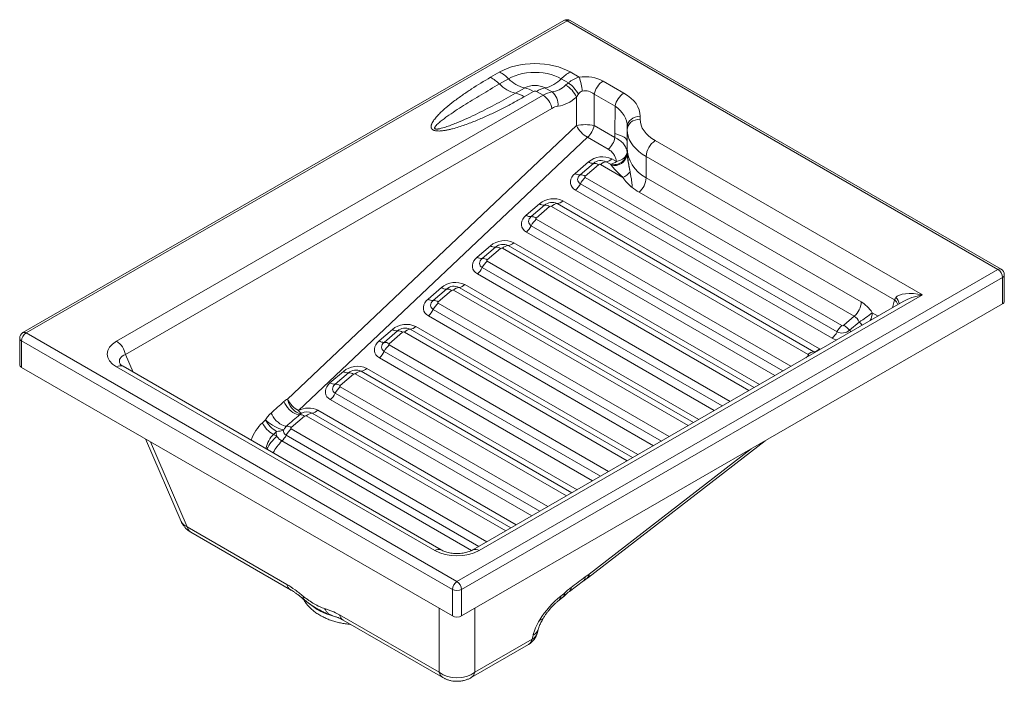
# Paper-space layout 'Isometrica' of a CAD drawing. Units: millimetres. Extents: x 204 to 964, y 186 to 697.
import ezdxf

# ---------------------------------------------------------------- set-up
doc = ezdxf.new("R2010")
doc.units = ezdxf.units.MM

psp = doc.layouts.new('Isometrica')

# ---------------------------------------------------------------- linework, layer by layer
at = {"color": 7, "linetype": 'Continuous', "lineweight": 15}
for p, q in [((624.16, 695.87), (206.96, 455.03)), ((626.66, 695.63), (209.46, 454.79)), ((959, 503.77), (626.66, 695.63)), ((961.5, 504.02), (629.16, 695.87)), ((567.73, 652.09), (574.8, 656.17)), ((629.02, 656.17), (635.97, 652.15)), ((581.56, 650.99), (574.49, 646.91)), ((627.78, 647.8), (622.26, 650.99)), ((654.52, 649.18), (670.57, 639.92)), ((279.21, 448.36), (608.17, 638.26)), ((586.9, 639.74), (593.97, 643.82)), ((600.73, 641.2), (593.66, 637.12)), ((608.17, 638.26), (603.08, 641.2)), ((609.84, 643.82), (615.11, 640.78)), ((647.66, 639.03), (647.66, 614.79)), ((663.71, 629.76), (647.66, 639.03)), ((633.94, 614.79), (633.94, 636.82)), ((615.03, 628.11), (286.07, 438.21)), ((663.66, 608.58), (663.71, 629.76)), ((683.1, 621.96), (683.08, 619.71)), ((411.01, 403.81), (633.94, 614.79)), ((647.66, 614.79), (663.66, 605.55)), ((673.1, 613.91), (673.08, 611.66)), ((673.08, 611.39), (673.08, 611.58)), ((673.08, 611.39), (673.08, 601.05)), ((642.45, 605.82), (419.53, 394.84)), ((658.45, 596.58), (642.45, 605.82)), ((694.79, 603.23), (900.88, 484.25)), ((673.08, 593.01), (673.03, 592.39)), ((673.08, 592.58), (673.06, 592.4)), ((673.08, 593.74), (673.11, 593.42)), ((673.11, 593.42), (673.12, 593.01)), ((632.9, 577.92), (643.21, 586.73)), ((636.81, 576.86), (647.12, 585.68)), ((656.88, 586.94), (660.26, 584.99)), ((661.34, 589.07), (664.72, 587.12)), ((879.23, 480.42), (687.72, 590.98)), ((687.72, 574.47), (687.72, 590.98)), ((651.03, 584.63), (640.72, 575.81)), ((669.78, 574.79), (652.43, 584.81)), ((834.94, 455.59), (636.95, 569.89)), ((640.74, 574.82), (838.73, 460.52)), ((687.72, 574.47), (853.64, 478.69)), ((831.14, 450.67), (633.15, 564.97)), ((848.22, 467.62), (682.3, 563.4)), ((619.07, 554.61), (817.06, 440.31)), ((623.53, 556.74), (821.52, 442.44)), ((595.08, 545.59), (605.4, 554.4)), ((599, 544.53), (609.31, 553.35)), ((613.22, 552.3), (602.91, 543.48)), ((812.61, 438.18), (614.62, 552.48)), ((557.27, 513.26), (567.58, 522.07)), ((561.18, 512.2), (571.5, 521.02)), ((575.41, 519.97), (565.1, 511.15)), ((541.8, 262.93), (959, 503.77)), ((962.53, 497.65), (545.34, 256.81)), ((962.53, 477.23), (962.53, 497.65)), ((964, 479.27), (964, 499.69)), ((519.46, 480.92), (529.77, 489.74)), ((523.37, 479.87), (533.68, 488.69)), ((537.6, 487.64), (527.28, 478.82)), ((885.88, 478.98), (553.96, 287.36)), ((900.88, 484.25), (558.96, 286.86)), ((962.53, 477.23), (545.34, 236.39)), ((840.12, 460.7), (848.22, 467.62)), ((481.65, 448.59), (491.96, 457.41)), ((485.56, 447.54), (495.87, 456.36)), ((852.13, 463.21), (844.7, 456.85)), ((204.46, 450.7), (204.46, 430.29)), ((538.27, 256.81), (205.93, 448.66)), ((205.93, 448.66), (205.93, 428.25)), ((209.46, 454.79), (541.8, 262.93)), ((499.78, 455.31), (489.47, 446.49)), ((538.27, 236.39), (205.93, 428.25)), ((524.65, 286.86), (279.21, 428.56)), ((529.65, 287.36), (284.21, 429.05)), ((443.83, 416.26), (454.15, 425.08)), ((447.75, 415.21), (458.06, 424.03)), ((461.97, 422.98), (451.66, 414.16)), ((391.65, 385.49), (394.1, 387.81)), ((424.16, 390.65), (413.84, 381.83)), ((301.39, 373.14), (328.92, 309.37)), ((402.62, 378.84), (400.17, 376.52)), ((400.17, 376.52), (402.73, 375.04)), ((642.54, 265.57), (779.48, 371.56)), ((410.59, 260.71), (333.71, 305.09)), ((336.5, 301.01), (413.38, 256.62)), ((628.51, 255.32), (639.42, 263.47)), ((538.27, 236.39), (538.27, 256.81)), ((545.34, 256.81), (545.34, 236.39)), ((620.71, 248.68), (623.47, 250.81)), ((624.58, 253.77), (621.82, 251.63)), ((444.95, 236.9), (445.96, 236.51)), ((528.08, 192.88), (451.2, 237.27)), ((453.99, 233.18), (530.87, 188.8)), ((600.43, 221.43), (599.68, 218.37)), ((603.95, 223.68), (604.71, 226.74)), ((552.73, 188.8), (596.89, 214.29)), ((599.68, 218.37), (555.53, 192.88))]:
    psp.add_line(p, q, dxfattribs=at)
at = {"color": 8, "linetype": 'Continuous', "lineweight": 15}
for p, q in [((673.04, 594.4), (673.06, 594.06)), ((602.93, 542.48), (799.41, 429.06)), ((787.09, 421.94), (595.34, 532.64)), ((793.25, 425.5), (599.13, 537.56)), ((585.71, 524.41), (775.15, 415.05)), ((767, 410.35), (576.8, 520.15)), ((581.26, 522.28), (771.07, 412.7)), ((565.12, 510.15), (752.5, 401.98)), ((746.34, 398.42), (561.32, 505.23)), ((740.18, 394.86), (557.53, 500.31)), ((720.09, 383.27), (538.99, 487.82)), ((543.45, 489.95), (724.17, 385.62)), ((547.9, 492.08), (728.24, 387.97)), ((877.72, 474.26), (879.23, 480.42)), ((699.43, 371.34), (523.51, 472.9)), ((527.3, 477.82), (705.59, 374.9)), ((693.27, 367.78), (519.71, 467.98)), ((862.12, 470.43), (866.6, 467.84)), ((505.63, 457.62), (677.26, 358.54)), ((510.09, 459.75), (681.33, 360.89)), ((673.19, 356.19), (501.18, 455.49)), ((652.52, 344.26), (485.7, 440.57)), ((489.49, 445.49), (658.69, 347.82)), ((821.52, 442.44), (822.04, 442.12)), ((286.07, 438.21), (291.95, 424.58)), ((646.36, 340.7), (481.9, 435.65)), ((810.83, 435.65), (812.62, 437.18)), ((812.62, 437.18), (813.05, 436.93)), ((817.06, 440.31), (817.88, 439.72)), ((472.28, 427.42), (634.42, 333.81)), ((626.28, 329.11), (463.36, 423.16)), ((467.82, 425.29), (630.35, 331.46)), ((451.68, 413.16), (611.78, 320.74)), ((599.45, 313.62), (444.09, 403.32)), ((605.62, 317.18), (447.88, 408.24)), ((434.46, 395.09), (587.51, 306.73)), ((579.37, 302.03), (425.55, 390.83)), ((430.01, 392.96), (583.44, 304.38)), ((413.86, 380.83), (564.87, 293.66)), ((558.71, 290.1), (410.07, 375.91)), ((333.71, 305.09), (305.3, 370.88)), ((406.74, 371.41), (553.11, 286.91)), ((768.81, 365.4), (643.65, 268.53)), ((528.08, 242.27), (528.08, 192.88)), ((555.53, 192.88), (555.53, 242.27))]:
    psp.add_line(p, q, dxfattribs=at)
at = {"color": 7, "linetype": 'Continuous', "lineweight": 15, "flags": 128}
for points in [[(574.8, 656.17), (577.59, 657.63), (580.61, 658.92), (583.84, 660.04), (587.24, 660.97), (590.78, 661.7), (594.43, 662.23), (598.15, 662.54), (601.91, 662.65), (605.66, 662.54), (609.39, 662.23), (613.04, 661.7), (616.58, 660.97), (619.98, 660.04), (623.21, 658.92), (626.23, 657.63), (629.02, 656.17)], [(622.26, 650.99), (619.85, 652.23), (617.22, 653.31), (614.39, 654.21), (611.41, 654.92), (608.31, 655.44), (605.13, 655.75), (601.91, 655.85), (598.69, 655.75), (595.5, 655.44), (592.4, 654.92), (589.42, 654.21), (586.6, 653.31), (583.97, 652.23), (581.56, 650.99)], [(683.08, 619.71), (681.13, 619.56), (679.25, 619.1), (677.52, 618.36), (676.01, 617.35), (674.76, 616.11), (673.84, 614.71), (673.27, 613.18), (673.08, 611.58)], [(683.1, 621.96), (681.15, 621.81), (679.28, 621.35), (677.55, 620.6), (676.03, 619.59), (674.79, 618.36), (673.86, 616.95), (673.3, 615.42), (673.1, 613.83)], [(683.08, 619.71), (683.25, 617.43), (683.8, 615.16), (684.75, 612.95), (686.07, 610.79), (687.75, 608.72), (689.78, 606.76), (692.13, 604.92), (694.79, 603.23)], [(673.04, 594.4), (672.85, 593.17), (672.37, 591.96), (671.61, 590.81), (670.6, 589.77), (669.37, 588.85), (667.95, 588.09), (666.38, 587.51), (664.72, 587.12)], [(633.15, 564.97), (631.69, 566.01), (630.55, 567.24), (629.75, 568.64), (629.33, 570.17), (629.3, 571.76), (629.66, 573.38), (630.39, 574.98), (631.48, 576.51), (632.9, 577.92)], [(636.95, 569.89), (636.07, 570.53), (635.42, 571.3), (635.01, 572.17), (634.86, 573.12), (634.97, 574.1), (635.34, 575.07), (635.97, 576.01), (636.81, 576.86)], [(595.34, 532.64), (593.88, 533.67), (592.73, 534.91), (591.94, 536.31), (591.52, 537.84), (591.49, 539.43), (591.85, 541.05), (592.58, 542.65), (593.67, 544.18), (595.08, 545.59)], [(599.13, 537.56), (598.26, 538.2), (597.61, 538.97), (597.19, 539.84), (597.04, 540.79), (597.16, 541.77), (597.53, 542.74), (598.15, 543.68), (599, 544.53)], [(557.53, 500.31), (556.07, 501.34), (554.92, 502.58), (554.13, 503.98), (553.71, 505.51), (553.68, 507.1), (554.03, 508.72), (554.77, 510.32), (555.86, 511.85), (557.27, 513.26)], [(561.32, 505.23), (560.45, 505.87), (559.79, 506.64), (559.38, 507.51), (559.23, 508.46), (559.34, 509.44), (559.72, 510.41), (560.34, 511.35), (561.18, 512.2)], [(519.71, 467.98), (518.25, 469.01), (517.11, 470.25), (516.31, 471.65), (515.9, 473.18), (515.86, 474.77), (516.22, 476.39), (516.96, 477.99), (518.05, 479.52), (519.46, 480.92)], [(523.51, 472.9), (522.63, 473.54), (521.98, 474.31), (521.57, 475.18), (521.42, 476.13), (521.53, 477.1), (521.91, 478.08), (522.53, 479.01), (523.37, 479.87)], [(481.9, 435.65), (480.44, 436.68), (479.3, 437.92), (478.5, 439.32), (478.08, 440.84), (478.05, 442.44), (478.41, 444.06), (479.14, 445.66), (480.23, 447.19), (481.65, 448.59)], [(485.7, 440.57), (484.82, 441.21), (484.17, 441.98), (483.76, 442.85), (483.61, 443.8), (483.72, 444.77), (484.09, 445.75), (484.71, 446.68), (485.56, 447.54)], [(444.09, 403.32), (442.63, 404.35), (441.48, 405.59), (440.69, 406.99), (440.27, 408.51), (440.24, 410.11), (440.6, 411.73), (441.33, 413.33), (442.42, 414.86), (443.83, 416.26)], [(447.88, 408.24), (447.01, 408.88), (446.35, 409.65), (445.94, 410.52), (445.79, 411.47), (445.91, 412.44), (446.28, 413.42), (446.9, 414.35), (447.75, 415.21)], [(411.01, 403.81), (411.48, 402.07), (412.19, 400.32), (413.1, 398.62), (414.2, 397.05), (415.43, 395.65), (416.76, 394.48), (418.12, 393.59), (419.48, 393), (420.78, 392.74), (421.96, 392.83)], [(408.25, 401.79), (408.98, 400.24), (409.94, 398.68), (411.09, 397.15), (412.38, 395.73), (413.78, 394.46), (415.23, 393.38), (416.68, 392.55), (418.07, 391.98), (419.34, 391.71), (420.46, 391.73)], [(394.1, 387.81), (395.21, 386.77), (396.52, 385.7), (397.99, 384.63), (399.57, 383.61), (401.2, 382.66), (402.82, 381.83), (404.37, 381.14), (405.8, 380.61), (407.06, 380.28), (408.1, 380.14)], [(398.39, 393), (399.11, 391.5), (400.04, 389.97), (401.15, 388.48), (402.41, 387.08), (403.77, 385.83), (405.19, 384.75), (406.6, 383.9), (407.97, 383.3), (409.25, 382.97), (410.38, 382.93)]]:
    psp.add_lwpolyline(points, dxfattribs=at)
at = {"color": 8, "linetype": 'Continuous', "lineweight": 15, "flags": 128}
for points in [[(673.08, 602.65), (672.94, 603.35), (672.49, 604.19), (671.72, 605.01), (670.66, 605.81), (669.31, 606.57), (667.68, 607.29), (665.79, 607.96), (663.66, 608.58)], [(687.72, 590.98), (684.75, 592.85), (682.07, 594.87), (679.72, 597.01), (677.7, 599.27), (676.03, 601.62), (674.72, 604.04), (673.79, 606.53), (673.24, 609.05), (673.08, 611.39)], [(845.71, 455.79), (845.24, 456.26), (844.7, 456.85)], [(834.59, 449.37), (832.87, 449.87), (831.14, 450.67)]]:
    psp.add_lwpolyline(points, dxfattribs=at)
at = {"color": 7, "linetype": 'Continuous', "lineweight": 15}
for centre, radius, start, end in [((626.66, 691.54), 5, 60.00269, 119.99731), ((556.96, 625.88), 35.15, 45.58253, 59.49807), ((646.86, 625.88), 35.15, 120.50195, 134.41744), ((549.89, 621.8), 35.15, 45.58253, 59.49807), ((593, 664.64), 25.63, 223.76742, 256.23795), ((600.07, 668.72), 25.63, 223.76742, 256.23795), ((601.91, 628.51), 17.25, 62.60969, 117.39031), ((603.75, 668.72), 25.63, 283.76205, 316.23257), ((616.44, 629.18), 19.1, 23.5932, 61.34655), ((610.41, 624.92), 28.73, 29.49927, 52.8045), ((601.65, 638.81), 36.82, 3.93509, 21.24224), ((663.04, 636.03), 15.67, 122.93435, 168.95536), ((582.51, 618.42), 21.77, 59.18835, 78.36275), ((589.58, 622.5), 21.77, 59.18835, 78.36275), ((601.91, 638.93), 2.56, 62.60947, 117.39053), ((614.23, 622.5), 21.77, 101.63721, 120.81169), ((599.64, 625.11), 15.67, 11.04459, 57.06567), ((607.52, 631.14), 12.27, 353.54455, 51.8147), ((679.09, 626.76), 15.67, 122.93435, 168.95536), ((640.8, 584.31), 31.24, 77.31444, 102.68558), ((651.71, 623.13), 19.63, 205.15107, 241.86522), ((631.65, 618.08), 16.35, 311.36665, 348.35804), ((647.65, 608.85), 16.35, 311.36665, 348.35804), ((703.07, 590.28), 15.37, 122.60551, 177.39449), ((662.92, 594.76), 10.12, 254.77968, 357.98606), ((654.06, 574.03), 16.71, 64.16914, 130.50907), ((646.65, 591.74), 6.08, 235.47873, 274.40845), ((652.97, 578.79), 9.04, 64.35616, 130.32213), ((647.59, 579.62), 6.08, 55.47849, 94.409), ((651.87, 583.64), 1.29, 64.35761, 130.32079), ((658.02, 578.84), 8.17, 97.9636, 133.13664), ((655.75, 595.03), 8.17, 277.96336, 313.13688), ((659.13, 593.08), 8.17, 277.96336, 313.13688), ((636.34, 582.92), 6.08, 235.47896, 274.40831), ((664.19, 587.64), 14.01, 293.49809, 322.33051), ((622.52, 577.08), 16.12, 311.26589, 333.49856), ((637.28, 570.8), 6.08, 55.47903, 94.40846), ((651.37, 562.7), 16.12, 131.26596, 153.49827), ((641.03, 575.32), 0.579, 121.73747, 240.5182), ((672.07, 575.27), 15.67, 310.76637, 357.06585), ((616.25, 541.7), 16.71, 64.1691, 130.50912), ((615.16, 546.46), 9.04, 64.35613, 130.32202), ((620.2, 546.51), 8.17, 97.96313, 133.13711), ((617.94, 562.7), 8.17, 277.96369, 313.13658), ((608.84, 559.41), 6.08, 235.47838, 274.40889), ((609.78, 547.29), 6.08, 55.47877, 94.40839), ((614.06, 551.31), 1.29, 64.35454, 130.32386), ((598.53, 550.59), 6.08, 235.47873, 274.40845), ((599.46, 538.47), 6.08, 55.47864, 94.40885), ((613.56, 530.37), 16.12, 131.26576, 153.49855), ((603.21, 542.99), 0.579, 121.73586, 240.51858), ((584.71, 544.75), 16.12, 311.26576, 333.49847), ((578.44, 509.37), 16.71, 64.16919, 130.50903), ((580.13, 530.37), 8.17, 277.96314, 313.1371), ((571.03, 527.08), 6.08, 235.47859, 274.40847), ((577.35, 514.13), 9.04, 64.35634, 130.32198), ((571.96, 514.96), 6.08, 55.47849, 94.409), ((576.24, 518.98), 1.29, 64.35552, 130.32189), ((582.39, 514.18), 8.17, 97.96349, 133.13701), ((560.72, 518.26), 6.08, 235.4783, 274.40908), ((561.65, 506.14), 6.08, 55.47877, 94.40839), ((575.75, 498.04), 16.12, 131.26589, 153.49852), ((565.4, 510.66), 0.579, 121.73564, 240.51944), ((546.89, 512.42), 16.12, 311.26593, 333.49834), ((954.86, 497.3), 7.68, 2.60559, 57.39451), ((959, 499.69), 5, 0, 60.00269), ((540.62, 477.04), 16.71, 64.16909, 130.50912), ((533.22, 494.75), 6.08, 235.47863, 274.40866), ((539.53, 481.8), 9.04, 64.35618, 130.32205), ((534.15, 482.63), 6.08, 55.47856, 94.4087), ((538.43, 486.65), 1.29, 64.35632, 130.32217), ((544.58, 481.85), 8.17, 97.96339, 133.13686), ((542.31, 498.04), 8.17, 277.96337, 313.13686), ((522.9, 485.93), 6.08, 235.47879, 274.4085), ((523.84, 473.81), 6.08, 55.47856, 94.4087), ((527.59, 478.33), 0.579, 121.73586, 240.51951), ((837.99, 479.49), 15.67, 310.76637, 357.06585), ((961.49, 479.52), 2.51, 294.37423, 354.30629), ((509.08, 480.09), 16.12, 311.26585, 333.49842), ((537.93, 465.71), 16.12, 131.26582, 153.4985), ((813.72, 526.88), 74.36, 301.10114, 310.60989), ((502.81, 444.71), 16.71, 64.16914, 130.50907), ((495.4, 462.42), 6.08, 235.47851, 274.40877), ((501.72, 449.47), 9.04, 64.35628, 130.32194), ((496.34, 450.3), 6.08, 55.47855, 94.40871), ((506.77, 449.52), 8.17, 97.96342, 133.13696), ((504.5, 465.71), 8.17, 277.96338, 313.13687), ((849.36, 448.4), 16.12, 131.26596, 153.49827), ((838.85, 463.74), 9.04, 244.35605, 310.32212), ((839.29, 461.68), 1.29, 244.35583, 310.32257), ((830.15, 444.19), 19.29, 41.0239, 58.8491), ((209.46, 450.7), 5, 119.99731, 180), ((213.6, 448.31), 7.68, 122.60549, 177.39441), ((270.69, 435.21), 15.67, 11.04459, 57.06567), ((485.09, 453.6), 6.08, 235.47852, 274.40875), ((500.62, 454.32), 1.29, 64.35591, 130.32211), ((820.51, 462.79), 16.12, 311.26589, 333.49856), ((471.27, 447.76), 16.12, 311.26592, 333.49841), ((486.03, 441.48), 6.08, 55.47855, 94.40871), ((500.12, 433.38), 16.12, 131.26582, 153.49852), ((489.77, 446), 0.579, 121.73587, 240.51943), ((815.93, 448.4), 8.17, 277.96369, 313.13658), ((818.19, 432.22), 8.17, 97.96313, 133.13711), ((812.32, 437.68), 0.579, 301.73432, 60.52134), ((206.97, 430.54), 2.51, 185.69415, 245.62532), ((465, 412.38), 16.71, 64.16913, 130.50913), ((463.91, 417.14), 9.04, 64.35616, 130.32199), ((466.69, 433.38), 8.17, 277.96354, 313.13683), ((457.59, 430.09), 6.08, 235.47878, 274.40867), ((458.53, 417.97), 6.08, 55.47883, 94.40843), ((462.81, 421.99), 1.29, 64.35628, 130.32171), ((468.95, 417.19), 8.17, 97.96336, 133.13688), ((447.28, 421.27), 6.08, 235.47845, 274.40878), ((448.21, 409.15), 6.08, 55.47861, 94.40872), ((462.31, 401.05), 16.12, 131.26595, 153.49839), ((451.96, 413.67), 0.579, 121.73623, 240.51883), ((428.78, 412.16), 19.63, 205.15098, 241.86524), ((433.46, 415.43), 16.12, 311.26584, 333.4985), ((427.23, 380.3), 16.46, 63.93591, 117.92725), ((428.88, 401.05), 8.17, 277.96345, 313.13693), ((411.88, 396.15), 19.63, 205.15086, 241.86533), ((423.9, 397.65), 5.2, 212.66583, 248.11435), ((420.57, 385.28), 6.46, 56.26701, 90.98287), ((426.11, 385), 8.86, 63.93569, 117.9274), ((424.99, 389.66), 1.29, 64.35634, 130.32156), ((431.14, 384.86), 8.17, 97.96336, 133.13688), ((409.43, 393.84), 19.63, 205.15101, 241.86517), ((403.06, 389.21), 10.38, 267.57447, 299.07093), ((411.73, 379.25), 3.73, 166.28471, 243.67305), ((424.5, 368.72), 16.12, 131.26583, 153.4984), ((410.11, 376.09), 6.85, 56.95345, 87.76935), ((414.15, 381.34), 0.579, 121.73596, 240.51909), ((408.97, 377.14), 6.58, 164.98777, 198.52159), ((395.39, 383.27), 16.42, 313.73899, 333.36896), ((545.94, 256.46), 7.68, 122.60549, 177.39441), ((537.66, 256.46), 7.68, 2.60559, 57.39451), ((633.36, 277.43), 15, 300.29506, 307.73939), ((541.8, 263.63), 7.69, 242.60979, 297.39021), ((614.29, 262.67), 15, 307.73939, 316.1372), ((541.8, 243.22), 7.69, 242.60979, 297.39021), ((589.39, 227.28), 15, 299.99731, 346.14417)]:
    psp.add_arc(centre, radius, start, end, dxfattribs=at)
at = {"color": 8, "linetype": 'Continuous', "lineweight": 15}
for centre, radius, start, end in [((625.19, 693.58), 2.51, 54.38282, 114.30692), ((628.12, 693.58), 2.51, 65.69322, 125.61727), ((663.36, 593.8), 9.8, 254.8444, 351.77486), ((960.46, 501.73), 2.51, 65.69322, 125.61727), ((961.49, 499.94), 2.51, 294.37423, 354.30629), ((874.18, 474.23), 7.99, 17.42515, 50.75829), ((876.2, 476.74), 6.68, 4.21598, 52.20204), ((848.05, 470.86), 14.08, 332.38932, 358.22823), ((868.47, 477.71), 21.85, 221.59375, 230.38076), ((206.97, 450.95), 2.51, 185.69415, 245.62532), ((208, 452.74), 2.51, 54.38282, 114.30692), ((282.14, 424.43), 5.06, 65.91632, 125.39421), ((424.29, 350.58), 32.61, 131.38829, 153.65693), ((429.66, 347.52), 33.1, 133.81404, 153.65989), ((339.73, 306.21), 6.13, 190.51938, 238.16778), ((527.59, 282.73), 5.07, 66.16493, 125.37363), ((556.02, 282.73), 5.07, 54.62951, 113.80068), ((636.85, 266.4), 3.89, 311.31213, 2.80756), ((637.71, 269.59), 6.04, 302.04091, 349.87956), ((640.15, 268.15), 3.51, 312.7107, 6.13232), ((416.61, 261.83), 6.12, 190.50968, 238.36096), ((626.13, 258.14), 3.69, 309.85778, 4.33795), ((618.33, 251.26), 3.52, 312.82357, 6.12142), ((621.09, 253.39), 3.51, 312.71063, 6.1329), ((623.48, 252.55), 1.65, 350.62205, 48.00013), ((456.9, 279.88), 44.73, 229.26963, 255.8346), ((457.22, 238.38), 6.13, 190.51938, 238.16778), ((605.9, 236.36), 2.96, 266.00982, 321.98003), ((595.7, 225.94), 8.55, 297.71223, 344.67509), ((596.39, 229.06), 8.63, 297.93237, 344.23378), ((593.66, 219.49), 6.13, 301.83222, 349.48062), ((534.1, 194), 6.13, 190.51677, 238.22359), ((549.5, 194), 6.13, 301.83544, 349.48046)]:
    psp.add_arc(centre, radius, start, end, dxfattribs=at)
at = {"color": 7, "linetype": 'Continuous', "lineweight": 15}
for centre, major_axis, ratio, start_param, end_param in [((615.04, 669.3), (3.19, 28.52), 0.712459, 3.300638, 3.836082), ((640.8, 640.27), (20, 0), 0.612123, 0.814678, 1.814697), ((611.69, 611.73), (10.43, 28.39), 0.662327, 0.346753, 0.671085), ((640.8, 632.11), (10, 0), 0.951342, 0.814678, 1.814697), ((643.1, 622.12), (40, 0.03), 0.611667, 6.275528, 7.096606), ((621.9, 667.32), (9.23, 37.18), 0.69263, 3.405893, 3.941337), ((618.55, 609.75), (4.92, 19.81), 0.69263, 0.2643, 0.588632), ((743.66, 792.27), (52.21, 296.27), 0.204593, 2.275072, 2.288171), ((643.1, 613.95), (30, 0.09), 0.723904, 6.27349, 6.279251), ((723.08, 606.66), (48.56, 16.96), 0.703002, 2.916282, 3.686178), ((724.73, 599.68), (58.95, 16.18), 0.689859, 3.598909, 3.739868), ((900.88, 476.09), (21.14, -4.74), 0.368996, 1.653368, 2.979819), ((853.64, 461.89), (-9.71, 17.81), 0.576923, 4.88246, 5.525961), ((886.31, 484.5), (7.67, 7.08), 0.265657, 2.194438, 2.438784), ((846.57, 457.81), (-2.12, 10.53), 0.65923, 5.113418, 5.756919), ((298.49, 438.46), (26.51, 0), 0.544434, 2.385474, 3.897711), ((333.35, 312.46), (229.55, 212.38), 0.050603, 1.192017, 1.237065), ((340.21, 310.48), (236.15, 209.87), 0.025218, 1.201762, 1.24681), ((541.8, 298), (25, 0), 0.612123, 3.956271, 5.468507), ((549.91, 186.46), (257.13, 196.47), 0.028398, 1.18816, 1.233207), ((621.64, 233.65), (19.52, 23.27), 0.422722, 1.095709, 1.921216), ((541.8, 204.01), (20, 0), 0.765004, 3.956271, 5.468507)]:
    psp.add_ellipse(centre, major_axis=major_axis, ratio=ratio, start_param=start_param, end_param=end_param, dxfattribs=at)
at = {"color": 8, "linetype": 'Continuous', "lineweight": 15}
for centre, major_axis, ratio, start_param, end_param in [((643.1, 613.95), (30, 0.09), 0.723904, 6.279251, 7.094568), ((723.08, 786.31), (33.3, 283.11), 0.131753, 2.299542, 2.315045), ((900.88, 476.09), (21.14, 4.74), 0.368996, 1.488224, 2.273541), ((298.49, 430.29), (16.99, -3.59), 0.490547, 2.488922, 3.475948), ((401.76, 361.57), (7.38, 29.71), 0.69263, 0.824656, 1.385135), ((408.62, 359.59), (1.26, 21.01), 0.716002, 0.677656, 1.329364), ((347.86, 315.98), (19.16, 6), 0.557156, 3.199881, 3.725092)]:
    psp.add_ellipse(centre, major_axis=major_axis, ratio=ratio, start_param=start_param, end_param=end_param, dxfattribs=at)
at = {"color": 7, "linetype": 'Continuous', "lineweight": 15}
for points, knots in [([(593.66, 637.12), (591.11, 635.64), (588.52, 634.19), (583.27, 631.34), (580.61, 629.93), (575.21, 627.17), (572.48, 625.82), (566.91, 623.18), (564.09, 621.88), (558.33, 619.37), (555.4, 618.16), (550.9, 616.42), (549.39, 615.86), (546.31, 614.77), (544.76, 614.25), (541.59, 613.25), (539.98, 612.78), (537.52, 612.13), (536.69, 611.93), (535.01, 611.55), (534.16, 611.37), (532.44, 611.06), (531.57, 610.93), (530.25, 610.77), (529.81, 610.73), (528.92, 610.66), (528.46, 610.64), (527.56, 610.63), (527.11, 610.64), (526.21, 610.69), (525.77, 610.74), (524.89, 610.89), (524.48, 611), (523.9, 611.21), (523.71, 611.29), (523.37, 611.46), (523.21, 611.56), (522.92, 611.76), (522.79, 611.87), (522.55, 612.1), (522.45, 612.21), (522.19, 612.58), (522.06, 612.84), (521.9, 613.36), (521.87, 613.62), (521.85, 614.13), (521.87, 614.39), (521.95, 614.91), (522.01, 615.17), (522.16, 615.69), (522.26, 615.94), (522.57, 616.7), (522.83, 617.2), (523.69, 618.66), (524.38, 619.62), (525.53, 621.03), (525.93, 621.49), (526.75, 622.41), (527.17, 622.87), (528.48, 624.22), (529.39, 625.11), (531.27, 626.85), (532.24, 627.71), (535.22, 630.27), (537.3, 631.93), (541.6, 635.2), (543.81, 636.81), (548.35, 639.98), (550.67, 641.55), (557.78, 646.18), (562.68, 649.17), (567.73, 652.09)], [0, 0, 0, 0, 0.0625, 0.0625, 0.125, 0.125, 0.1875, 0.1875, 0.25, 0.25, 0.3125, 0.3125, 0.34375, 0.34375, 0.375, 0.375, 0.40625, 0.40625, 0.421875, 0.421875, 0.4375, 0.4375, 0.453125, 0.453125, 0.460937, 0.460937, 0.46875, 0.46875, 0.476562, 0.476562, 0.484375, 0.484375, 0.492187, 0.492187, 0.496094, 0.496094, 0.5, 0.5, 0.503906, 0.503906, 0.507812, 0.507812, 0.515625, 0.515625, 0.523437, 0.523437, 0.53125, 0.53125, 0.539062, 0.539062, 0.546875, 0.546875, 0.5625, 0.5625, 0.59375, 0.59375, 0.609375, 0.609375, 0.625, 0.625, 0.65625, 0.65625, 0.6875, 0.6875, 0.75, 0.75, 0.8125, 0.8125, 0.875, 0.875, 1, 1, 1, 1]), ([(574.49, 646.91), (569.74, 644.17), (565.07, 641.42), (558.16, 637.28), (555.88, 635.89), (551.35, 633.11), (549.11, 631.72), (544.69, 628.92), (542.51, 627.51), (538.22, 624.67), (536.12, 623.24), (533.05, 621.06), (532.05, 620.32), (530.09, 618.83), (529.13, 618.08), (527.77, 616.92), (527.33, 616.53), (526.48, 615.74), (526.08, 615.34), (525.52, 614.72), (525.35, 614.51), (525.03, 614.09), (524.88, 613.87), (524.71, 613.54), (524.66, 613.42), (524.58, 613.19), (524.55, 613.08), (524.54, 612.84), (524.56, 612.72), (524.65, 612.55), (524.69, 612.49), (524.8, 612.39), (524.87, 612.34), (525.03, 612.26), (525.12, 612.23), (525.32, 612.17), (525.42, 612.15), (525.73, 612.11), (525.95, 612.1), (526.37, 612.11), (526.58, 612.12), (526.99, 612.16), (527.19, 612.19), (527.79, 612.28), (528.18, 612.35), (528.95, 612.51), (529.33, 612.6), (530.46, 612.89), (531.19, 613.1), (532.63, 613.54), (533.34, 613.78), (535.45, 614.49), (536.83, 615), (539.54, 616.05), (540.88, 616.59), (544.86, 618.24), (547.47, 619.38), (552.61, 621.73), (555.15, 622.93), (562.69, 626.6), (567.63, 629.13), (577.36, 634.34), (582.16, 637.01), (586.9, 639.74)], [0, 0, 0, 0, 0.125, 0.125, 0.1875, 0.1875, 0.25, 0.25, 0.3125, 0.3125, 0.375, 0.375, 0.40625, 0.40625, 0.4375, 0.4375, 0.453125, 0.453125, 0.46875, 0.46875, 0.476563, 0.476563, 0.484375, 0.484375, 0.488281, 0.488281, 0.492188, 0.492188, 0.496094, 0.496094, 0.498047, 0.498047, 0.5, 0.5, 0.501953, 0.501953, 0.503906, 0.503906, 0.507813, 0.507813, 0.511719, 0.511719, 0.515625, 0.515625, 0.523438, 0.523438, 0.53125, 0.53125, 0.546875, 0.546875, 0.5625, 0.5625, 0.59375, 0.59375, 0.625, 0.625, 0.6875, 0.6875, 0.75, 0.75, 0.875, 0.875, 1, 1, 1, 1]), ([(627.78, 647.8), (628.37, 648.32), (628.99, 648.8), (630.27, 649.7), (630.94, 650.11), (632.99, 651.2), (634.44, 651.77), (635.97, 652.15)], [0, 0, 0, 0, 0.25, 0.25, 0.5, 0.5, 1, 1, 1, 1]), ([(638.38, 641.34), (638.07, 641.27), (637.77, 641.16), (637.21, 640.87), (636.94, 640.7), (636.44, 640.29), (636.21, 640.07), (635.79, 639.59), (635.59, 639.33), (635.41, 639.06)], [0, 0, 0, 0, 0.25, 0.25, 0.5, 0.5, 0.75, 0.75, 1, 1, 1, 1]), ([(663.66, 605.55), (665.06, 604.89), (666.3, 604.15), (668.49, 602.53), (669.43, 601.64), (670.63, 600.2), (670.99, 599.71), (671.62, 598.7), (671.89, 598.19), (672.36, 597.14), (672.55, 596.6), (672.86, 595.52), (672.97, 594.96), (673.04, 594.4)], [0, 0, 0, 0, 0.25, 0.25, 0.5, 0.5, 0.625, 0.625, 0.75, 0.75, 0.875, 0.875, 1, 1, 1, 1]), ([(664.72, 587.12), (664.67, 587.59), (664.6, 588.06), (664.4, 588.98), (664.28, 589.43), (663.82, 590.76), (663.41, 591.62), (662.36, 593.25), (661.73, 594.01), (660.26, 595.39), (659.41, 596.02), (658.45, 596.58)], [0, 0, 0, 0, 0.125, 0.125, 0.25, 0.25, 0.5, 0.5, 0.75, 0.75, 1, 1, 1, 1]), ([(675.28, 579.08), (674.99, 580.59), (674.7, 582.11), (674.19, 585.19), (673.95, 586.73), (673.56, 589.85), (673.41, 591.42), (673.23, 593.78), (673.19, 594.57), (673.12, 596.16), (673.09, 596.95), (673.08, 597.75)], [0, 0, 0, 0, 0.25, 0.25, 0.5, 0.5, 0.75, 0.75, 0.875, 0.875, 1, 1, 1, 1]), ([(669.78, 574.79), (668.88, 575.62), (668.01, 576.45), (666.32, 578.1), (665.5, 578.92), (663.95, 580.55), (663.21, 581.36), (662.2, 582.53), (661.89, 582.91), (661.3, 583.65), (661.03, 584), (660.8, 584.34)], [0, 0, 0, 0, 0.25, 0.25, 0.5, 0.5, 0.75, 0.75, 0.875, 0.875, 1, 1, 1, 1]), ([(676.76, 567.2), (676.82, 567.65), (676.85, 568.11), (676.85, 569.05), (676.82, 569.53), (676.71, 570.98), (676.57, 571.97), (676.25, 573.97), (676.07, 574.98), (675.68, 577.02), (675.48, 578.04), (675.28, 579.08)], [0, 0, 0, 0, 0.125, 0.125, 0.25, 0.25, 0.5, 0.5, 0.75, 0.75, 1, 1, 1, 1]), ([(669.78, 574.79), (670.71, 573.41), (671.75, 572.08), (673.5, 570.17), (674.12, 569.56), (675.4, 568.35), (676.07, 567.77), (676.76, 567.2)], [0, 0, 0, 0, 0.5, 0.5, 0.75, 0.75, 1, 1, 1, 1]), ([(284.21, 429.05), (284.01, 429.17), (283.45, 429.5), (282.75, 430.02), (282.19, 430.54), (281.91, 430.87), (281.84, 431.01), (281.86, 430.97), (281.86, 430.97)], [0, 0, 0, 0, 0.12158, 0.340885, 0.555632, 0.769671, 0.988002, 1, 1, 1, 1]), ([(394.1, 387.81), (394.41, 388.31), (394.74, 388.8), (395.41, 389.74), (395.76, 390.2), (396.83, 391.49), (397.59, 392.29), (398.39, 393)], [0, 0, 0, 0, 0.25, 0.25, 0.5, 0.5, 1, 1, 1, 1]), ([(410.38, 382.93), (409.94, 382.55), (409.54, 382.12), (408.78, 381.19), (408.42, 380.68), (408.1, 380.14)], [0, 0, 0, 0, 0.5, 0.5, 1, 1, 1, 1]), ([(402.73, 375.04), (403.24, 374.34), (403.81, 373.68), (404.81, 372.76), (405.16, 372.46), (405.92, 371.91), (406.32, 371.65), (406.74, 371.41)], [0, 0, 0, 0, 0.5, 0.5, 0.75, 0.75, 1, 1, 1, 1]), ([(328.94, 309.37), (329.21, 308.78), (329.78, 307.55), (330.95, 305.82), (332.34, 304.19), (333.92, 302.73), (335.34, 301.7), (336.23, 301.17), (336.5, 301.01)], [0, 0, 0, 0, 0.1690284, 0.3555195, 0.5414464, 0.7282088, 0.9174954, 1, 1, 1, 1]), ([(553.96, 287.36), (553.74, 287.24), (553.12, 286.89), (551.91, 286.34), (550.26, 285.74), (548.42, 285.24), (546.45, 284.86), (544.37, 284.61), (542.23, 284.51), (540.08, 284.55), (537.97, 284.74), (535.94, 285.08), (534.03, 285.54), (532.3, 286.1), (530.81, 286.72), (530.02, 287.16), (529.65, 287.36)], [0, 0, 0, 0, 0.038996, 0.113332, 0.187606, 0.261931, 0.336312, 0.410744, 0.485221, 0.559758, 0.63437, 0.709066, 0.783854, 0.858727, 0.933681, 1, 1, 1, 1]), ([(423.18, 251.58), (422.12, 252.44), (421.07, 253.3), (418.95, 254.97), (417.9, 255.78), (414.75, 258.1), (412.66, 259.51), (410.59, 260.71)], [0, 0, 0, 0, 0.25, 0.25, 0.5, 0.5, 1, 1, 1, 1]), ([(629.81, 258.42), (628.92, 257.75), (628.04, 257.03), (626.73, 255.87), (626.3, 255.47), (625.43, 254.64), (625, 254.21), (624.58, 253.77)], [0, 0, 0, 0, 0.5, 0.5, 0.75, 0.75, 1, 1, 1, 1]), ([(639.41, 263.46), (639.53, 263.55), (639.96, 263.87), (640.49, 264.22), (640.81, 264.41), (640.92, 264.47)], [0, 0, 0, 0, 0.2073138, 0.7280968, 1, 1, 1, 1]), ([(413.39, 256.61), (413.63, 256.47), (414.33, 256.07), (415.71, 255.18), (417.52, 253.92), (419.46, 252.48), (421.6, 250.76), (423.1, 249.5), (423.94, 248.82), (423.98, 248.79)], [0, 0, 0, 0, 0.077323, 0.2307, 0.403885, 0.593233, 0.777374, 0.987898, 1, 1, 1, 1]), ([(423.18, 251.58), (423.9, 250.99), (424.62, 250.44), (426.05, 249.38), (426.76, 248.87), (428.89, 247.42), (430.29, 246.53), (433.09, 244.91), (434.46, 244.2), (436.46, 243.27), (437.12, 242.99), (438.42, 242.48), (439.06, 242.24), (439.68, 242.06)], [0, 0, 0, 0, 0.125, 0.125, 0.25, 0.25, 0.5, 0.5, 0.75, 0.75, 0.875, 0.875, 1, 1, 1, 1]), ([(625.11, 252.28), (625.16, 252.33), (625.59, 252.8), (626.46, 253.62), (627.58, 254.61), (628.23, 255.1), (628.5, 255.3)], [0, 0, 0, 0, 0.040455, 0.388463, 0.743303, 1, 1, 1, 1]), ([(423.5, 249.18), (423.63, 248.92), (424.17, 247.85), (425.41, 246.06), (427.21, 243.83), (429.32, 241.72), (431.69, 239.74), (433.97, 238.14), (435.99, 236.91), (438.12, 235.74), (440.78, 234.47), (444.08, 233.17), (447.52, 232.07), (451.07, 231.16), (454.72, 230.46), (457.62, 230.03), (459.3, 229.9), (459.72, 229.87)], [0, 0, 0, 0, 0.022836, 0.094887, 0.168661, 0.244282, 0.321655, 0.400472, 0.447977, 0.492376, 0.572976, 0.653442, 0.733745, 0.813801, 0.893601, 0.973178, 1, 1, 1, 1]), ([(424.01, 248.84), (424.75, 248.26), (426.2, 247.11), (428.37, 245.54), (429.79, 244.57), (430.5, 244.1)], [0, 0, 0, 0, 0.345491, 0.674631, 1, 1, 1, 1]), ([(430.27, 244.32), (431.19, 243.7), (433.59, 242.1), (437.7, 239.91), (441.23, 238.15), (442.96, 237.56), (443.41, 237.41)], [0, 0, 0, 0, 0.255399, 0.664941, 0.914148, 1, 1, 1, 1]), ([(608.23, 234.54), (608.44, 234.88), (609.04, 235.85), (610.16, 237.5), (611.6, 239.46), (613.17, 241.39), (614.81, 243.25), (616.51, 245), (618.21, 246.6), (619.61, 247.81), (620.44, 248.46), (620.71, 248.68)], [0, 0, 0, 0, 0.066047, 0.191574, 0.317714, 0.444133, 0.569992, 0.694707, 0.817759, 0.938661, 1, 1, 1, 1]), ([(451.2, 237.27), (449.13, 238.46), (447.16, 239.39), (444.3, 240.54), (443.36, 240.88), (441.51, 241.5), (440.59, 241.78), (439.68, 242.06)], [0, 0, 0, 0, 0.5, 0.5, 0.75, 0.75, 1, 1, 1, 1]), ([(443.35, 237.38), (443.61, 237.28), (444.16, 237.08), (444.67, 236.93), (444.93, 236.85)], [0, 0, 0, 0, 0.489751, 1, 1, 1, 1]), ([(445.77, 236.46), (446.29, 236.31), (447.33, 236.01), (448.66, 235.61), (449.52, 235.32), (450.45, 234.94), (451.53, 234.47), (452.69, 233.92), (453.66, 233.36), (454, 233.16)], [0, 0, 0, 0, 0.162621, 0.326678, 0.490229, 0.585514, 0.679707, 0.887428, 1, 1, 1, 1]), ([(605.7, 233.41), (604.42, 231.3), (603.34, 229.23), (602.23, 226.72), (602.02, 226.22), (601.63, 225.23), (601.45, 224.74), (600.94, 223.28), (600.66, 222.34), (600.43, 221.43)], [0, 0, 0, 0, 0.5, 0.5, 0.625, 0.625, 0.75, 0.75, 1, 1, 1, 1]), ([(604.74, 226.71), (604.74, 226.72), (604.8, 226.97), (605.02, 227.72), (605.46, 228.94), (606.08, 230.42), (606.9, 232.1), (607.64, 233.5), (608.16, 234.35), (608.29, 234.55)], [0, 0, 0, 0, 0.0031807, 0.1699729, 0.3472221, 0.5346242, 0.7307822, 0.9335096, 1, 1, 1, 1]), ([(530.87, 188.8), (531.5, 188.46), (532.83, 187.75), (535, 186.94), (537.35, 186.34), (539.81, 185.99), (542.34, 185.91), (544.91, 186.11), (547.5, 186.61), (549.93, 187.4), (551.66, 188.19), (552.54, 188.69), (552.73, 188.8)], [0, 0, 0, 0, 0.094791, 0.198612, 0.304673, 0.412808, 0.522634, 0.634515, 0.749026, 0.866713, 0.970806, 1, 1, 1, 1])]:
    psp.add_open_spline(points, degree=3, knots=knots, dxfattribs=at)
for points in [[(625.59, 645.93), (626.26, 646.56), (626.99, 647.18), (627.78, 647.8)], [(635.41, 639.06), (634.91, 638.31), (634.41, 637.56), (633.94, 636.82)], [(673.11, 593.42), (673.1, 594.86), (673.1, 596.31), (673.08, 597.75)], [(660.8, 584.34), (660.64, 584.56), (660.46, 584.78), (660.26, 584.99)], [(408.25, 401.79), (409.14, 402.58), (410.06, 403.25), (411.01, 403.81)], [(421.96, 392.83), (421.44, 392.52), (420.94, 392.16), (420.46, 391.73)], [(643.65, 268.53), (642.69, 267.97), (641.72, 267.32), (640.74, 266.59)]]:
    psp.add_open_spline(points, degree=3, dxfattribs=at)
at = {"color": 8, "linetype": 'Continuous', "lineweight": 15}
for points, knots in [([(673.12, 593.01), (673.13, 592.41), (673.16, 591.07), (673.55, 588.15), (674.27, 584.11), (674.92, 580.85), (675.28, 579.08)], [0, 0, 0, 0, 0.146143, 0.328453, 0.634493, 1, 1, 1, 1]), ([(423.18, 251.58), (423.18, 251.12), (423.17, 250.19), (423.5, 249.3), (423.9, 249), (424.05, 248.89)], [0, 0, 0, 0, 0.386908, 0.773814, 1, 1, 1, 1]), ([(439.68, 242.06), (440.05, 241.37), (440.78, 240.01), (442.29, 238.42), (443.69, 237.35), (444.64, 237.01), (444.95, 236.9)], [0, 0, 0, 0, 0.287613, 0.575226, 0.862838, 1, 1, 1, 1])]:
    psp.add_open_spline(points, degree=3, knots=knots, dxfattribs=at)

doc.saveas('drawing.dxf')
